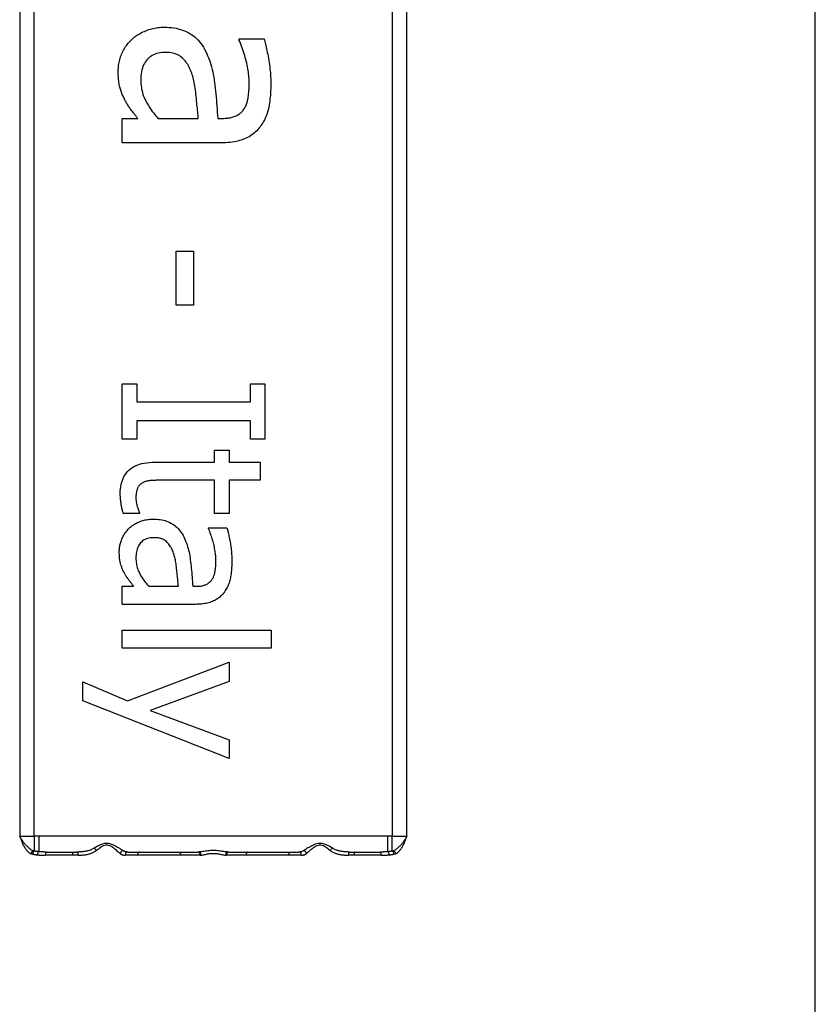
# Model space of a CAD drawing. Extents: x -6935 to -887, y -15799 to -5959.
# Drawn here: x -5376 to -5351, y -12560 to -12529 of the extents above; entities that cross this region are included whole.
import ezdxf

# ---------------------------------------------------------------- set-up
doc = ezdxf.new("R2010")
doc.units = 0
doc.header["$MEASUREMENT"] = 0
doc.layers.get('0').update_dxf_attribs({"linetype": 'CONTINUOUS'})

# ---------------------------------------------------------------- blocks, each defined once
blk = doc.blocks.new('A$C2D5B7380')
for p, q in [((-99038.528, -16326.655), (-99038.528, -15978.655)), ((-99063.638, -16130.155), (-99063.638, -16175.155)), ((-99063.178, -16175.155), (-99063.178, -16130.155)), ((-99051.878, -16130.155), (-99051.878, -16175.155)), ((-99051.417, -16175.155), (-99051.417, -16130.155)), ((-99056.707, -16150.041), (-99056.707, -16149.996)), ((-99056.707, -16149.996), (-99055.921, -16149.996)), ((-99060.4, -16153.274), (-99060.4, -16152.503)), ((-99060.4, -16152.503), (-99059.915, -16152.503)), ((-99059.273, -16152.503), (-99058.002, -16152.503)), ((-99057.389, -16152.503), (-99057.241, -16152.503)), ((-99057.271, -16153.274), (-99060.4, -16153.274)), ((-99058.704, -16158.394), (-99058.704, -16156.691)), ((-99058.704, -16156.691), (-99058.157, -16156.691)), ((-99058.157, -16156.691), (-99058.157, -16158.394)), ((-99058.157, -16158.394), (-99058.704, -16158.394)), ((-99060.4, -16162.621), (-99060.4, -16160.877)), ((-99060.4, -16160.877), (-99059.94, -16160.877)), ((-99059.94, -16160.877), (-99059.94, -16161.45)), ((-99056.359, -16161.45), (-99056.359, -16160.877)), ((-99056.359, -16160.877), (-99055.9, -16160.877)), ((-99055.9, -16160.877), (-99055.9, -16162.621)), ((-99059.94, -16161.45), (-99056.359, -16161.45)), ((-99056.359, -16162.048), (-99059.94, -16162.048)), ((-99059.94, -16162.048), (-99059.94, -16162.621)), ((-99056.359, -16162.621), (-99056.359, -16162.048)), ((-99059.94, -16162.621), (-99060.4, -16162.621)), ((-99055.9, -16162.621), (-99056.359, -16162.621)), ((-99057.493, -16163.354), (-99057.493, -16162.971)), ((-99057.493, -16162.971), (-99057.023, -16162.971)), ((-99057.023, -16162.971), (-99057.023, -16163.354)), ((-99059.364, -16163.354), (-99057.493, -16163.354)), ((-99057.023, -16163.354), (-99056.053, -16163.354)), ((-99056.053, -16163.354), (-99056.053, -16163.922)), ((-99057.493, -16163.922), (-99059.101, -16163.922)), ((-99057.493, -16164.969), (-99057.493, -16163.922)), ((-99056.053, -16163.922), (-99057.023, -16163.922)), ((-99057.023, -16163.922), (-99057.023, -16164.969)), ((-99059.86, -16164.936), (-99059.86, -16164.969)), ((-99059.86, -16164.969), (-99060.37, -16164.969)), ((-99057.023, -16164.969), (-99057.493, -16164.969)), ((-99057.676, -16165.454), (-99057.676, -16165.421)), ((-99057.676, -16165.421), (-99057.096, -16165.421)), ((-99060.4, -16167.839), (-99060.4, -16167.27)), ((-99060.4, -16167.27), (-99060.042, -16167.27)), ((-99059.568, -16167.27), (-99058.631, -16167.27)), ((-99058.179, -16167.27), (-99058.069, -16167.27)), ((-99058.091, -16167.839), (-99060.4, -16167.839)), ((-99060.4, -16169.217), (-99060.4, -16168.649)), ((-99060.4, -16168.649), (-99055.699, -16168.649)), ((-99055.699, -16168.649), (-99055.699, -16169.217)), ((-99055.699, -16169.217), (-99060.4, -16169.217)), ((-99060.236, -16170.884), (-99057.023, -16169.659)), ((-99057.023, -16169.659), (-99057.023, -16170.271)), ((-99061.643, -16170.888), (-99061.643, -16170.279)), ((-99061.643, -16170.279), (-99060.236, -16170.884)), ((-99057.023, -16170.271), (-99059.524, -16171.194)), ((-99057.023, -16172.704), (-99061.643, -16170.888)), ((-99059.524, -16171.194), (-99057.023, -16172.113)), ((-99057.023, -16172.113), (-99057.023, -16172.704)), ((-99063.638, -16175.155), (-99063.178, -16175.155)), ((-99063.036, -16175.155), (-99063.178, -16175.155)), ((-99063.178, -16175.155), (-99063.178, -16175.625)), ((-99052.019, -16175.155), (-99063.036, -16175.155)), ((-99063.036, -16175.155), (-99063.036, -16175.646)), ((-99051.878, -16175.155), (-99052.019, -16175.155)), ((-99052.019, -16175.646), (-99052.019, -16175.155)), ((-99051.878, -16175.624), (-99051.878, -16175.155)), ((-99051.878, -16175.155), (-99051.417, -16175.155)), ((-99063.284, -16175.714), (-99063.283, -16175.706)), ((-99063.283, -16175.706), (-99063.237, -16175.718)), ((-99063.178, -16175.625), (-99063.212, -16175.617)), ((-99061.966, -16175.755), (-99062.83, -16175.755)), ((-99062.795, -16175.655), (-99061.996, -16175.655)), ((-99061.996, -16175.655), (-99061.841, -16175.655)), ((-99061.792, -16175.755), (-99061.966, -16175.755)), ((-99059.921, -16175.755), (-99060.309, -16175.755)), ((-99060.227, -16175.655), (-99059.86, -16175.655)), ((-99058.565, -16175.755), (-99059.921, -16175.755)), ((-99059.86, -16175.655), (-99058.611, -16175.655)), ((-99058.611, -16175.655), (-99058.017, -16175.655)), ((-99057.941, -16175.755), (-99058.565, -16175.755)), ((-99057.99, -16175.655), (-99058.017, -16175.655)), ((-99057.941, -16175.755), (-99057.913, -16175.754)), ((-99057.142, -16175.754), (-99057.114, -16175.755)), ((-99056.491, -16175.755), (-99057.114, -16175.755)), ((-99057.038, -16175.655), (-99057.065, -16175.655)), ((-99057.038, -16175.655), (-99056.444, -16175.655)), ((-99055.134, -16175.755), (-99056.491, -16175.755)), ((-99056.444, -16175.655), (-99055.195, -16175.655)), ((-99055.195, -16175.655), (-99054.828, -16175.655)), ((-99054.746, -16175.755), (-99055.134, -16175.755)), ((-99053.089, -16175.755), (-99053.263, -16175.755)), ((-99053.214, -16175.655), (-99053.059, -16175.655)), ((-99052.226, -16175.755), (-99053.089, -16175.755)), ((-99053.059, -16175.655), (-99052.261, -16175.655)), ((-99051.843, -16175.617), (-99051.878, -16175.624)), ((-99051.819, -16175.718), (-99051.772, -16175.706)), ((-99051.772, -16175.706), (-99051.772, -16175.714))]:
    blk.add_line(p, q)
at = {"flags": 128}
for points in [[(-99060.123, -16150.031), (-99060.091, -16150.001), (-99060.058, -16149.972), (-99060.023, -16149.944), (-99059.988, -16149.917), (-99059.951, -16149.891), (-99059.913, -16149.866), (-99059.873, -16149.842), (-99059.833, -16149.819), (-99059.791, -16149.797), (-99059.748, -16149.776), (-99059.704, -16149.756), (-99059.658, -16149.737), (-99059.612, -16149.719), (-99059.565, -16149.703), (-99059.518, -16149.688), (-99059.47, -16149.675), (-99059.422, -16149.663), (-99059.374, -16149.653), (-99059.325, -16149.645), (-99059.276, -16149.638), (-99059.226, -16149.633), (-99059.176, -16149.629), (-99059.126, -16149.626), (-99059.075, -16149.626)], [(-99059.075, -16149.626), (-99058.997, -16149.627), (-99058.92, -16149.631), (-99058.846, -16149.638), (-99058.774, -16149.648), (-99058.703, -16149.66), (-99058.635, -16149.676), (-99058.568, -16149.694), (-99058.504, -16149.715), (-99058.441, -16149.738), (-99058.38, -16149.765), (-99058.321, -16149.794), (-99058.264, -16149.826), (-99058.209, -16149.861), (-99058.156, -16149.899), (-99058.105, -16149.941), (-99058.056, -16149.985), (-99058.009, -16150.033), (-99057.964, -16150.085), (-99057.921, -16150.139), (-99057.88, -16150.197), (-99057.841, -16150.258), (-99057.803, -16150.322), (-99057.768, -16150.39), (-99057.735, -16150.461)], [(-99060.528, -16151.015), (-99060.527, -16150.968), (-99060.525, -16150.921), (-99060.522, -16150.875), (-99060.516, -16150.83), (-99060.51, -16150.785), (-99060.502, -16150.74), (-99060.492, -16150.695), (-99060.481, -16150.651), (-99060.468, -16150.607), (-99060.454, -16150.564), (-99060.439, -16150.521), (-99060.422, -16150.478), (-99060.404, -16150.436), (-99060.384, -16150.395), (-99060.363, -16150.355), (-99060.341, -16150.315), (-99060.318, -16150.277), (-99060.294, -16150.239), (-99060.268, -16150.202), (-99060.242, -16150.166), (-99060.214, -16150.131), (-99060.185, -16150.097), (-99060.154, -16150.063), (-99060.123, -16150.031)], [(-99055.921, -16149.996), (-99055.911, -16150.033), (-99055.901, -16150.072), (-99055.89, -16150.114), (-99055.88, -16150.159), (-99055.869, -16150.206), (-99055.858, -16150.255), (-99055.847, -16150.307), (-99055.835, -16150.362), (-99055.824, -16150.419), (-99055.812, -16150.479), (-99055.8, -16150.542), (-99055.788, -16150.607), (-99055.776, -16150.673), (-99055.765, -16150.739), (-99055.755, -16150.805), (-99055.746, -16150.871), (-99055.739, -16150.937), (-99055.732, -16151.003), (-99055.726, -16151.069), (-99055.722, -16151.134), (-99055.718, -16151.2), (-99055.715, -16151.265), (-99055.714, -16151.33), (-99055.713, -16151.395)], [(-99056.396, -16151.39), (-99056.396, -16151.345), (-99056.398, -16151.299), (-99056.401, -16151.251), (-99056.404, -16151.202), (-99056.409, -16151.152), (-99056.415, -16151.1), (-99056.422, -16151.047), (-99056.431, -16150.993), (-99056.44, -16150.937), (-99056.45, -16150.88), (-99056.462, -16150.822), (-99056.475, -16150.763), (-99056.488, -16150.702), (-99056.503, -16150.642), (-99056.519, -16150.582), (-99056.536, -16150.522), (-99056.553, -16150.462), (-99056.572, -16150.402), (-99056.592, -16150.342), (-99056.613, -16150.281), (-99056.635, -16150.221), (-99056.658, -16150.161), (-99056.682, -16150.101), (-99056.707, -16150.041)], [(-99059.02, -16150.421), (-99059.085, -16150.423), (-99059.147, -16150.428), (-99059.206, -16150.435), (-99059.262, -16150.446), (-99059.316, -16150.46), (-99059.367, -16150.477), (-99059.415, -16150.497), (-99059.461, -16150.52), (-99059.504, -16150.547), (-99059.544, -16150.576), (-99059.581, -16150.608), (-99059.616, -16150.644), (-99059.648, -16150.682), (-99059.677, -16150.724), (-99059.704, -16150.768), (-99059.727, -16150.815), (-99059.748, -16150.864), (-99059.766, -16150.917), (-99059.782, -16150.972), (-99059.794, -16151.031), (-99059.804, -16151.092), (-99059.811, -16151.155), (-99059.815, -16151.222), (-99059.816, -16151.291)], [(-99058.19, -16151.128), (-99058.206, -16151.078), (-99058.224, -16151.029), (-99058.243, -16150.982), (-99058.264, -16150.936), (-99058.286, -16150.891), (-99058.309, -16150.848), (-99058.334, -16150.807), (-99058.36, -16150.767), (-99058.388, -16150.728), (-99058.417, -16150.691), (-99058.447, -16150.656), (-99058.479, -16150.622), (-99058.513, -16150.59), (-99058.548, -16150.56), (-99058.586, -16150.534), (-99058.626, -16150.51), (-99058.668, -16150.49), (-99058.712, -16150.471), (-99058.758, -16150.456), (-99058.807, -16150.444), (-99058.857, -16150.434), (-99058.909, -16150.427), (-99058.964, -16150.423), (-99059.02, -16150.421)], [(-99057.735, -16150.461), (-99057.706, -16150.526), (-99057.679, -16150.593), (-99057.653, -16150.662), (-99057.629, -16150.733), (-99057.606, -16150.806), (-99057.585, -16150.881), (-99057.565, -16150.958), (-99057.547, -16151.037), (-99057.531, -16151.117), (-99057.516, -16151.2), (-99057.502, -16151.284), (-99057.49, -16151.371), (-99057.48, -16151.458), (-99057.469, -16151.548), (-99057.459, -16151.638), (-99057.45, -16151.729), (-99057.44, -16151.822), (-99057.432, -16151.916), (-99057.424, -16152.01), (-99057.416, -16152.107), (-99057.408, -16152.204), (-99057.402, -16152.302), (-99057.395, -16152.402), (-99057.389, -16152.503)], [(-99060.306, -16151.944), (-99060.323, -16151.91), (-99060.34, -16151.877), (-99060.357, -16151.843), (-99060.372, -16151.81), (-99060.387, -16151.777), (-99060.401, -16151.744), (-99060.415, -16151.712), (-99060.428, -16151.679), (-99060.44, -16151.647), (-99060.451, -16151.615), (-99060.461, -16151.583), (-99060.471, -16151.551), (-99060.48, -16151.518), (-99060.489, -16151.483), (-99060.496, -16151.446), (-99060.503, -16151.407), (-99060.509, -16151.365), (-99060.514, -16151.322), (-99060.518, -16151.276), (-99060.522, -16151.228), (-99060.525, -16151.178), (-99060.527, -16151.126), (-99060.528, -16151.071), (-99060.528, -16151.015)], [(-99058.002, -16152.503), (-99058.006, -16152.455), (-99058.011, -16152.406), (-99058.016, -16152.355), (-99058.021, -16152.302), (-99058.026, -16152.247), (-99058.031, -16152.19), (-99058.037, -16152.132), (-99058.043, -16152.071), (-99058.049, -16152.008), (-99058.055, -16151.943), (-99058.062, -16151.877), (-99058.069, -16151.808), (-99058.076, -16151.739), (-99058.084, -16151.673), (-99058.092, -16151.609), (-99058.101, -16151.547), (-99058.11, -16151.487), (-99058.12, -16151.429), (-99058.13, -16151.374), (-99058.141, -16151.32), (-99058.153, -16151.269), (-99058.165, -16151.22), (-99058.177, -16151.173), (-99058.19, -16151.128)], [(-99059.816, -16151.291), (-99059.815, -16151.351), (-99059.812, -16151.41), (-99059.807, -16151.468), (-99059.799, -16151.525), (-99059.789, -16151.581), (-99059.777, -16151.636), (-99059.763, -16151.691), (-99059.747, -16151.744), (-99059.729, -16151.797), (-99059.708, -16151.848), (-99059.685, -16151.899), (-99059.661, -16151.949), (-99059.634, -16151.998), (-99059.607, -16152.047), (-99059.578, -16152.095), (-99059.548, -16152.142), (-99059.518, -16152.189), (-99059.486, -16152.236), (-99059.453, -16152.281), (-99059.419, -16152.327), (-99059.384, -16152.372), (-99059.348, -16152.416), (-99059.311, -16152.459), (-99059.273, -16152.503)], [(-99056.549, -16152.191), (-99056.534, -16152.166), (-99056.519, -16152.14), (-99056.506, -16152.113), (-99056.493, -16152.085), (-99056.482, -16152.056), (-99056.471, -16152.027), (-99056.461, -16151.996), (-99056.452, -16151.965), (-99056.444, -16151.933), (-99056.437, -16151.899), (-99056.431, -16151.865), (-99056.425, -16151.83), (-99056.421, -16151.795), (-99056.416, -16151.759), (-99056.412, -16151.723), (-99056.409, -16151.687), (-99056.406, -16151.651), (-99056.403, -16151.614), (-99056.401, -16151.577), (-99056.399, -16151.54), (-99056.397, -16151.503), (-99056.396, -16151.466), (-99056.396, -16151.428), (-99056.396, -16151.39)], [(-99055.713, -16151.395), (-99055.714, -16151.473), (-99055.715, -16151.549), (-99055.718, -16151.623), (-99055.722, -16151.695), (-99055.726, -16151.765), (-99055.732, -16151.832), (-99055.739, -16151.898), (-99055.746, -16151.961), (-99055.755, -16152.022), (-99055.765, -16152.081), (-99055.776, -16152.139), (-99055.788, -16152.194), (-99055.801, -16152.247), (-99055.816, -16152.3), (-99055.832, -16152.351), (-99055.85, -16152.402), (-99055.87, -16152.452), (-99055.891, -16152.501), (-99055.914, -16152.549), (-99055.939, -16152.596), (-99055.965, -16152.642), (-99055.994, -16152.687), (-99056.023, -16152.731), (-99056.054, -16152.774)], [(-99059.915, -16152.503), (-99059.927, -16152.486), (-99059.94, -16152.469), (-99059.953, -16152.452), (-99059.967, -16152.433), (-99059.982, -16152.413), (-99059.998, -16152.393), (-99060.014, -16152.371), (-99060.032, -16152.349), (-99060.05, -16152.326), (-99060.068, -16152.301), (-99060.088, -16152.276), (-99060.108, -16152.25), (-99060.128, -16152.224), (-99060.148, -16152.198), (-99060.167, -16152.172), (-99060.185, -16152.146), (-99060.202, -16152.12), (-99060.219, -16152.095), (-99060.235, -16152.069), (-99060.251, -16152.044), (-99060.266, -16152.019), (-99060.28, -16151.994), (-99060.293, -16151.969), (-99060.306, -16151.944)], [(-99057.241, -16152.503), (-99057.197, -16152.502), (-99057.155, -16152.5), (-99057.114, -16152.497), (-99057.074, -16152.493), (-99057.036, -16152.488), (-99056.999, -16152.482), (-99056.964, -16152.475), (-99056.93, -16152.466), (-99056.897, -16152.457), (-99056.866, -16152.446), (-99056.837, -16152.434), (-99056.808, -16152.421), (-99056.781, -16152.407), (-99056.755, -16152.392), (-99056.73, -16152.376), (-99056.706, -16152.359), (-99056.683, -16152.341), (-99056.661, -16152.323), (-99056.64, -16152.303), (-99056.619, -16152.283), (-99056.6, -16152.261), (-99056.582, -16152.239), (-99056.565, -16152.215), (-99056.549, -16152.191)], [(-99056.054, -16152.774), (-99056.087, -16152.816), (-99056.12, -16152.855), (-99056.155, -16152.892), (-99056.192, -16152.928), (-99056.23, -16152.962), (-99056.27, -16152.994), (-99056.311, -16153.025), (-99056.354, -16153.053), (-99056.399, -16153.08), (-99056.445, -16153.105), (-99056.492, -16153.129), (-99056.541, -16153.15), (-99056.592, -16153.17), (-99056.645, -16153.188), (-99056.699, -16153.204), (-99056.755, -16153.219), (-99056.813, -16153.232), (-99056.873, -16153.243), (-99056.935, -16153.252), (-99056.998, -16153.26), (-99057.064, -16153.266), (-99057.131, -16153.27), (-99057.2, -16153.273), (-99057.271, -16153.274)], [(-99060.465, -16164.338), (-99060.463, -16164.262), (-99060.458, -16164.189), (-99060.449, -16164.119), (-99060.436, -16164.052), (-99060.419, -16163.987), (-99060.399, -16163.926), (-99060.375, -16163.867), (-99060.348, -16163.811), (-99060.317, -16163.757), (-99060.282, -16163.707), (-99060.243, -16163.659), (-99060.201, -16163.614), (-99060.155, -16163.573), (-99060.104, -16163.535), (-99060.049, -16163.5), (-99059.99, -16163.469), (-99059.927, -16163.442), (-99059.859, -16163.419), (-99059.788, -16163.399), (-99059.711, -16163.383), (-99059.631, -16163.37), (-99059.546, -16163.361), (-99059.457, -16163.355), (-99059.364, -16163.354)], [(-99059.758, -16164.003), (-99059.775, -16164.012), (-99059.792, -16164.021), (-99059.807, -16164.032), (-99059.822, -16164.044), (-99059.837, -16164.056), (-99059.85, -16164.07), (-99059.863, -16164.084), (-99059.875, -16164.099), (-99059.887, -16164.115), (-99059.897, -16164.132), (-99059.907, -16164.15), (-99059.916, -16164.169), (-99059.925, -16164.188), (-99059.933, -16164.209), (-99059.94, -16164.231), (-99059.946, -16164.254), (-99059.951, -16164.279), (-99059.956, -16164.304), (-99059.96, -16164.331), (-99059.963, -16164.358), (-99059.966, -16164.387), (-99059.968, -16164.417), (-99059.969, -16164.448), (-99059.969, -16164.48)], [(-99059.101, -16163.922), (-99059.143, -16163.923), (-99059.183, -16163.923), (-99059.222, -16163.923), (-99059.259, -16163.923), (-99059.294, -16163.924), (-99059.328, -16163.925), (-99059.36, -16163.926), (-99059.391, -16163.927), (-99059.42, -16163.928), (-99059.447, -16163.929), (-99059.473, -16163.93), (-99059.497, -16163.932), (-99059.52, -16163.933), (-99059.543, -16163.936), (-99059.566, -16163.939), (-99059.588, -16163.944), (-99059.611, -16163.948), (-99059.632, -16163.954), (-99059.654, -16163.96), (-99059.675, -16163.967), (-99059.696, -16163.975), (-99059.717, -16163.984), (-99059.738, -16163.993), (-99059.758, -16164.003)], [(-99060.37, -16164.969), (-99060.378, -16164.942), (-99060.385, -16164.915), (-99060.391, -16164.889), (-99060.398, -16164.862), (-99060.404, -16164.835), (-99060.41, -16164.808), (-99060.415, -16164.781), (-99060.421, -16164.754), (-99060.426, -16164.726), (-99060.431, -16164.699), (-99060.435, -16164.672), (-99060.44, -16164.645), (-99060.444, -16164.617), (-99060.448, -16164.59), (-99060.451, -16164.564), (-99060.454, -16164.538), (-99060.457, -16164.512), (-99060.459, -16164.486), (-99060.461, -16164.461), (-99060.462, -16164.435), (-99060.464, -16164.411), (-99060.465, -16164.386), (-99060.465, -16164.362), (-99060.465, -16164.338)], [(-99059.969, -16164.48), (-99059.969, -16164.503), (-99059.968, -16164.526), (-99059.967, -16164.549), (-99059.965, -16164.572), (-99059.962, -16164.594), (-99059.959, -16164.617), (-99059.955, -16164.639), (-99059.951, -16164.661), (-99059.946, -16164.683), (-99059.94, -16164.705), (-99059.934, -16164.727), (-99059.927, -16164.748), (-99059.92, -16164.77), (-99059.914, -16164.79), (-99059.907, -16164.809), (-99059.901, -16164.827), (-99059.895, -16164.844), (-99059.89, -16164.86), (-99059.884, -16164.875), (-99059.879, -16164.889), (-99059.874, -16164.903), (-99059.869, -16164.915), (-99059.864, -16164.926), (-99059.86, -16164.936)], [(-99060.195, -16165.447), (-99060.172, -16165.425), (-99060.147, -16165.403), (-99060.122, -16165.383), (-99060.096, -16165.363), (-99060.069, -16165.344), (-99060.04, -16165.325), (-99060.011, -16165.307), (-99059.981, -16165.29), (-99059.951, -16165.274), (-99059.919, -16165.259), (-99059.886, -16165.244), (-99059.853, -16165.23), (-99059.818, -16165.217), (-99059.784, -16165.205), (-99059.749, -16165.194), (-99059.714, -16165.184), (-99059.679, -16165.176), (-99059.643, -16165.168), (-99059.607, -16165.162), (-99059.571, -16165.157), (-99059.534, -16165.153), (-99059.497, -16165.15), (-99059.46, -16165.148), (-99059.422, -16165.148)], [(-99059.422, -16165.148), (-99059.365, -16165.149), (-99059.308, -16165.152), (-99059.254, -16165.157), (-99059.2, -16165.164), (-99059.148, -16165.173), (-99059.098, -16165.185), (-99059.049, -16165.198), (-99059.001, -16165.213), (-99058.955, -16165.231), (-99058.91, -16165.25), (-99058.866, -16165.272), (-99058.824, -16165.295), (-99058.784, -16165.321), (-99058.745, -16165.349), (-99058.707, -16165.38), (-99058.671, -16165.413), (-99058.636, -16165.449), (-99058.603, -16165.486), (-99058.571, -16165.527), (-99058.541, -16165.569), (-99058.512, -16165.614), (-99058.484, -16165.662), (-99058.459, -16165.712), (-99058.434, -16165.764)], [(-99060.494, -16166.172), (-99060.494, -16166.138), (-99060.492, -16166.104), (-99060.49, -16166.07), (-99060.486, -16166.036), (-99060.481, -16166.003), (-99060.475, -16165.97), (-99060.468, -16165.937), (-99060.46, -16165.904), (-99060.45, -16165.872), (-99060.44, -16165.84), (-99060.429, -16165.808), (-99060.416, -16165.777), (-99060.403, -16165.746), (-99060.388, -16165.715), (-99060.373, -16165.686), (-99060.357, -16165.657), (-99060.34, -16165.628), (-99060.322, -16165.6), (-99060.303, -16165.573), (-99060.283, -16165.547), (-99060.263, -16165.521), (-99060.241, -16165.495), (-99060.219, -16165.471), (-99060.195, -16165.447)], [(-99057.446, -16166.45), (-99057.446, -16166.416), (-99057.447, -16166.382), (-99057.449, -16166.347), (-99057.452, -16166.311), (-99057.456, -16166.273), (-99057.46, -16166.235), (-99057.466, -16166.196), (-99057.472, -16166.156), (-99057.479, -16166.115), (-99057.486, -16166.073), (-99057.495, -16166.03), (-99057.504, -16165.986), (-99057.514, -16165.942), (-99057.525, -16165.898), (-99057.537, -16165.853), (-99057.549, -16165.809), (-99057.562, -16165.765), (-99057.576, -16165.72), (-99057.591, -16165.676), (-99057.606, -16165.632), (-99057.622, -16165.587), (-99057.639, -16165.543), (-99057.657, -16165.498), (-99057.676, -16165.454)], [(-99057.096, -16165.421), (-99057.088, -16165.448), (-99057.081, -16165.477), (-99057.073, -16165.508), (-99057.065, -16165.541), (-99057.057, -16165.576), (-99057.049, -16165.612), (-99057.041, -16165.651), (-99057.033, -16165.691), (-99057.024, -16165.733), (-99057.015, -16165.778), (-99057.006, -16165.824), (-99056.997, -16165.872), (-99056.989, -16165.921), (-99056.981, -16165.969), (-99056.973, -16166.018), (-99056.967, -16166.067), (-99056.961, -16166.115), (-99056.956, -16166.164), (-99056.952, -16166.212), (-99056.949, -16166.261), (-99056.946, -16166.309), (-99056.944, -16166.357), (-99056.943, -16166.405), (-99056.943, -16166.453)], [(-99059.382, -16165.735), (-99059.43, -16165.736), (-99059.475, -16165.739), (-99059.519, -16165.745), (-99059.561, -16165.753), (-99059.6, -16165.763), (-99059.638, -16165.776), (-99059.674, -16165.791), (-99059.707, -16165.808), (-99059.739, -16165.827), (-99059.768, -16165.849), (-99059.796, -16165.873), (-99059.822, -16165.899), (-99059.845, -16165.927), (-99059.867, -16165.958), (-99059.886, -16165.99), (-99059.904, -16166.025), (-99059.919, -16166.062), (-99059.932, -16166.1), (-99059.944, -16166.141), (-99059.953, -16166.184), (-99059.96, -16166.229), (-99059.965, -16166.276), (-99059.968, -16166.325), (-99059.969, -16166.377)], [(-99058.77, -16166.256), (-99058.782, -16166.219), (-99058.795, -16166.183), (-99058.809, -16166.148), (-99058.824, -16166.114), (-99058.84, -16166.082), (-99058.858, -16166.05), (-99058.876, -16166.019), (-99058.895, -16165.99), (-99058.916, -16165.961), (-99058.937, -16165.934), (-99058.959, -16165.908), (-99058.983, -16165.883), (-99059.008, -16165.859), (-99059.034, -16165.837), (-99059.062, -16165.818), (-99059.091, -16165.801), (-99059.122, -16165.785), (-99059.155, -16165.772), (-99059.189, -16165.761), (-99059.224, -16165.751), (-99059.262, -16165.744), (-99059.3, -16165.739), (-99059.34, -16165.736), (-99059.382, -16165.735)], [(-99058.434, -16165.764), (-99058.413, -16165.812), (-99058.393, -16165.862), (-99058.374, -16165.913), (-99058.356, -16165.965), (-99058.339, -16166.019), (-99058.323, -16166.074), (-99058.309, -16166.131), (-99058.295, -16166.189), (-99058.283, -16166.248), (-99058.272, -16166.309), (-99058.262, -16166.371), (-99058.254, -16166.435), (-99058.246, -16166.5), (-99058.238, -16166.566), (-99058.23, -16166.632), (-99058.223, -16166.7), (-99058.217, -16166.768), (-99058.21, -16166.837), (-99058.204, -16166.907), (-99058.198, -16166.978), (-99058.193, -16167.05), (-99058.188, -16167.122), (-99058.183, -16167.196), (-99058.179, -16167.27)], [(-99060.33, -16166.858), (-99060.343, -16166.833), (-99060.356, -16166.808), (-99060.368, -16166.784), (-99060.38, -16166.759), (-99060.391, -16166.735), (-99060.401, -16166.711), (-99060.411, -16166.687), (-99060.42, -16166.663), (-99060.429, -16166.639), (-99060.437, -16166.615), (-99060.445, -16166.592), (-99060.452, -16166.568), (-99060.459, -16166.544), (-99060.465, -16166.518), (-99060.471, -16166.491), (-99060.476, -16166.462), (-99060.48, -16166.431), (-99060.484, -16166.399), (-99060.487, -16166.365), (-99060.49, -16166.33), (-99060.492, -16166.293), (-99060.493, -16166.254), (-99060.494, -16166.214), (-99060.494, -16166.172)], [(-99059.969, -16166.377), (-99059.969, -16166.421), (-99059.966, -16166.464), (-99059.962, -16166.507), (-99059.957, -16166.549), (-99059.949, -16166.59), (-99059.941, -16166.631), (-99059.93, -16166.671), (-99059.918, -16166.711), (-99059.905, -16166.749), (-99059.89, -16166.787), (-99059.873, -16166.825), (-99059.854, -16166.862), (-99059.835, -16166.898), (-99059.815, -16166.934), (-99059.793, -16166.969), (-99059.772, -16167.004), (-99059.749, -16167.039), (-99059.725, -16167.073), (-99059.701, -16167.107), (-99059.676, -16167.14), (-99059.65, -16167.173), (-99059.624, -16167.206), (-99059.596, -16167.238), (-99059.568, -16167.27)], [(-99058.631, -16167.27), (-99058.634, -16167.235), (-99058.637, -16167.199), (-99058.641, -16167.162), (-99058.645, -16167.122), (-99058.648, -16167.082), (-99058.652, -16167.04), (-99058.657, -16166.997), (-99058.661, -16166.952), (-99058.666, -16166.905), (-99058.67, -16166.858), (-99058.675, -16166.808), (-99058.68, -16166.758), (-99058.686, -16166.707), (-99058.691, -16166.658), (-99058.697, -16166.611), (-99058.704, -16166.565), (-99058.711, -16166.521), (-99058.718, -16166.478), (-99058.726, -16166.437), (-99058.734, -16166.398), (-99058.742, -16166.36), (-99058.751, -16166.324), (-99058.76, -16166.289), (-99058.77, -16166.256)], [(-99057.559, -16167.04), (-99057.548, -16167.022), (-99057.537, -16167.003), (-99057.527, -16166.983), (-99057.518, -16166.962), (-99057.509, -16166.941), (-99057.501, -16166.919), (-99057.494, -16166.897), (-99057.488, -16166.873), (-99057.482, -16166.85), (-99057.476, -16166.825), (-99057.472, -16166.8), (-99057.468, -16166.774), (-99057.464, -16166.748), (-99057.461, -16166.722), (-99057.458, -16166.695), (-99057.456, -16166.668), (-99057.453, -16166.642), (-99057.451, -16166.615), (-99057.45, -16166.588), (-99057.448, -16166.56), (-99057.447, -16166.533), (-99057.446, -16166.505), (-99057.446, -16166.478), (-99057.446, -16166.45)], [(-99056.943, -16166.453), (-99056.943, -16166.511), (-99056.944, -16166.567), (-99056.946, -16166.621), (-99056.949, -16166.674), (-99056.952, -16166.726), (-99056.956, -16166.776), (-99056.961, -16166.824), (-99056.967, -16166.871), (-99056.973, -16166.916), (-99056.981, -16166.96), (-99056.989, -16167.002), (-99056.997, -16167.042), (-99057.007, -16167.082), (-99057.018, -16167.12), (-99057.03, -16167.159), (-99057.043, -16167.196), (-99057.058, -16167.233), (-99057.074, -16167.269), (-99057.091, -16167.304), (-99057.109, -16167.339), (-99057.129, -16167.373), (-99057.149, -16167.406), (-99057.171, -16167.439), (-99057.194, -16167.471)], [(-99060.042, -16167.27), (-99060.051, -16167.258), (-99060.06, -16167.246), (-99060.07, -16167.233), (-99060.081, -16167.219), (-99060.092, -16167.204), (-99060.103, -16167.189), (-99060.115, -16167.173), (-99060.128, -16167.157), (-99060.141, -16167.14), (-99060.155, -16167.122), (-99060.17, -16167.103), (-99060.184, -16167.084), (-99060.199, -16167.065), (-99060.214, -16167.045), (-99060.228, -16167.026), (-99060.241, -16167.007), (-99060.254, -16166.988), (-99060.267, -16166.969), (-99060.278, -16166.95), (-99060.29, -16166.932), (-99060.301, -16166.913), (-99060.311, -16166.895), (-99060.321, -16166.876), (-99060.33, -16166.858)], [(-99058.069, -16167.27), (-99058.037, -16167.27), (-99058.006, -16167.268), (-99057.976, -16167.266), (-99057.946, -16167.263), (-99057.918, -16167.26), (-99057.891, -16167.255), (-99057.865, -16167.25), (-99057.84, -16167.243), (-99057.816, -16167.236), (-99057.793, -16167.228), (-99057.771, -16167.22), (-99057.75, -16167.21), (-99057.73, -16167.2), (-99057.711, -16167.189), (-99057.693, -16167.177), (-99057.675, -16167.164), (-99057.658, -16167.151), (-99057.641, -16167.137), (-99057.626, -16167.123), (-99057.611, -16167.108), (-99057.597, -16167.092), (-99057.583, -16167.075), (-99057.571, -16167.058), (-99057.559, -16167.04)], [(-99057.194, -16167.471), (-99057.218, -16167.501), (-99057.243, -16167.53), (-99057.269, -16167.558), (-99057.296, -16167.584), (-99057.324, -16167.609), (-99057.353, -16167.633), (-99057.384, -16167.655), (-99057.415, -16167.677), (-99057.448, -16167.696), (-99057.482, -16167.715), (-99057.517, -16167.732), (-99057.553, -16167.748), (-99057.591, -16167.762), (-99057.63, -16167.776), (-99057.67, -16167.788), (-99057.711, -16167.798), (-99057.754, -16167.808), (-99057.798, -16167.816), (-99057.844, -16167.823), (-99057.891, -16167.829), (-99057.939, -16167.833), (-99057.988, -16167.836), (-99058.039, -16167.838), (-99058.091, -16167.839)], [(-99063.212, -16175.617), (-99063.233, -16175.606), (-99063.255, -16175.594), (-99063.276, -16175.582), (-99063.297, -16175.568), (-99063.317, -16175.553), (-99063.337, -16175.537), (-99063.357, -16175.521), (-99063.376, -16175.503), (-99063.396, -16175.485), (-99063.415, -16175.466), (-99063.433, -16175.447), (-99063.452, -16175.426), (-99063.47, -16175.406), (-99063.488, -16175.385), (-99063.505, -16175.363), (-99063.522, -16175.341), (-99063.539, -16175.318), (-99063.555, -16175.296), (-99063.57, -16175.273), (-99063.585, -16175.249), (-99063.599, -16175.226), (-99063.613, -16175.203), (-99063.626, -16175.179), (-99063.638, -16175.155)], [(-99063.638, -16175.155), (-99063.628, -16175.184), (-99063.618, -16175.213), (-99063.607, -16175.242), (-99063.597, -16175.27), (-99063.586, -16175.299), (-99063.574, -16175.327), (-99063.562, -16175.354), (-99063.55, -16175.382), (-99063.538, -16175.408), (-99063.525, -16175.435), (-99063.511, -16175.461), (-99063.497, -16175.486), (-99063.483, -16175.51), (-99063.468, -16175.534), (-99063.452, -16175.557), (-99063.436, -16175.579), (-99063.419, -16175.6), (-99063.402, -16175.62), (-99063.384, -16175.638), (-99063.365, -16175.656), (-99063.346, -16175.673), (-99063.326, -16175.688), (-99063.305, -16175.701), (-99063.284, -16175.714)], [(-99051.417, -16175.155), (-99051.429, -16175.179), (-99051.442, -16175.203), (-99051.456, -16175.226), (-99051.47, -16175.249), (-99051.485, -16175.273), (-99051.501, -16175.296), (-99051.517, -16175.318), (-99051.533, -16175.341), (-99051.55, -16175.363), (-99051.568, -16175.384), (-99051.585, -16175.406), (-99051.604, -16175.426), (-99051.622, -16175.447), (-99051.641, -16175.466), (-99051.66, -16175.485), (-99051.679, -16175.503), (-99051.699, -16175.521), (-99051.718, -16175.537), (-99051.738, -16175.553), (-99051.759, -16175.568), (-99051.779, -16175.581), (-99051.8, -16175.594), (-99051.822, -16175.606), (-99051.843, -16175.617)], [(-99051.772, -16175.714), (-99051.75, -16175.701), (-99051.729, -16175.688), (-99051.709, -16175.672), (-99051.69, -16175.656), (-99051.671, -16175.638), (-99051.653, -16175.619), (-99051.636, -16175.6), (-99051.619, -16175.579), (-99051.603, -16175.557), (-99051.587, -16175.534), (-99051.572, -16175.51), (-99051.558, -16175.486), (-99051.544, -16175.46), (-99051.531, -16175.435), (-99051.518, -16175.408), (-99051.505, -16175.381), (-99051.493, -16175.354), (-99051.481, -16175.327), (-99051.47, -16175.298), (-99051.459, -16175.27), (-99051.448, -16175.242), (-99051.437, -16175.213), (-99051.427, -16175.184), (-99051.417, -16175.155)], [(-99060.374, -16175.616), (-99060.398, -16175.601), (-99060.425, -16175.585), (-99060.453, -16175.567), (-99060.483, -16175.548), (-99060.515, -16175.528), (-99060.548, -16175.508), (-99060.584, -16175.488), (-99060.62, -16175.468), (-99060.659, -16175.448), (-99060.699, -16175.429), (-99060.742, -16175.413), (-99060.787, -16175.4), (-99060.834, -16175.39), (-99060.881, -16175.385), (-99060.928, -16175.385), (-99060.975, -16175.391), (-99061.021, -16175.403), (-99061.064, -16175.418), (-99061.105, -16175.436), (-99061.145, -16175.455), (-99061.183, -16175.475), (-99061.219, -16175.496), (-99061.253, -16175.516), (-99061.286, -16175.536)], [(-99061.221, -16175.612), (-99061.194, -16175.588), (-99061.165, -16175.564), (-99061.135, -16175.539), (-99061.103, -16175.515), (-99061.07, -16175.492), (-99061.036, -16175.471), (-99061, -16175.452), (-99060.962, -16175.438), (-99060.923, -16175.431), (-99060.883, -16175.431), (-99060.844, -16175.437), (-99060.805, -16175.448), (-99060.768, -16175.465), (-99060.732, -16175.484), (-99060.698, -16175.507), (-99060.666, -16175.53), (-99060.635, -16175.554), (-99060.606, -16175.579), (-99060.578, -16175.603), (-99060.552, -16175.626), (-99060.527, -16175.649), (-99060.503, -16175.67), (-99060.481, -16175.69), (-99060.461, -16175.708)], [(-99053.769, -16175.536), (-99053.802, -16175.516), (-99053.836, -16175.495), (-99053.872, -16175.474), (-99053.91, -16175.453), (-99053.949, -16175.434), (-99053.991, -16175.417), (-99054.034, -16175.402), (-99054.079, -16175.391), (-99054.127, -16175.384), (-99054.174, -16175.383), (-99054.221, -16175.388), (-99054.267, -16175.398), (-99054.311, -16175.412), (-99054.354, -16175.429), (-99054.396, -16175.448), (-99054.435, -16175.468), (-99054.471, -16175.488), (-99054.507, -16175.508), (-99054.54, -16175.528), (-99054.572, -16175.548), (-99054.602, -16175.567), (-99054.631, -16175.584), (-99054.657, -16175.601), (-99054.681, -16175.616)], [(-99054.594, -16175.708), (-99054.574, -16175.69), (-99054.552, -16175.67), (-99054.529, -16175.649), (-99054.504, -16175.626), (-99054.477, -16175.603), (-99054.449, -16175.579), (-99054.42, -16175.554), (-99054.389, -16175.53), (-99054.356, -16175.506), (-99054.322, -16175.483), (-99054.286, -16175.463), (-99054.249, -16175.447), (-99054.211, -16175.435), (-99054.172, -16175.429), (-99054.132, -16175.429), (-99054.093, -16175.438), (-99054.055, -16175.451), (-99054.019, -16175.469), (-99053.985, -16175.49), (-99053.952, -16175.513), (-99053.92, -16175.537), (-99053.89, -16175.562), (-99053.862, -16175.588), (-99053.834, -16175.612)], [(-99063.212, -16175.617), (-99063.216, -16175.618), (-99063.22, -16175.62), (-99063.224, -16175.622), (-99063.228, -16175.624), (-99063.231, -16175.627), (-99063.235, -16175.629), (-99063.239, -16175.632), (-99063.242, -16175.635), (-99063.246, -16175.639), (-99063.249, -16175.642), (-99063.253, -16175.646), (-99063.256, -16175.65), (-99063.259, -16175.654), (-99063.262, -16175.658), (-99063.265, -16175.662), (-99063.268, -16175.667), (-99063.27, -16175.671), (-99063.273, -16175.676), (-99063.275, -16175.681), (-99063.277, -16175.686), (-99063.279, -16175.691), (-99063.28, -16175.696), (-99063.282, -16175.701), (-99063.283, -16175.706)], [(-99063.237, -16175.718), (-99063.231, -16175.72), (-99063.225, -16175.721), (-99063.219, -16175.723), (-99063.213, -16175.724), (-99063.207, -16175.725), (-99063.201, -16175.727), (-99063.195, -16175.728), (-99063.188, -16175.729), (-99063.182, -16175.73), (-99063.176, -16175.732), (-99063.17, -16175.733), (-99063.164, -16175.734), (-99063.157, -16175.735), (-99063.151, -16175.736), (-99063.145, -16175.737), (-99063.138, -16175.738), (-99063.132, -16175.739), (-99063.126, -16175.74), (-99063.119, -16175.74), (-99063.113, -16175.741), (-99063.106, -16175.742), (-99063.1, -16175.743), (-99063.093, -16175.744), (-99063.087, -16175.744)], [(-99063.036, -16175.646), (-99063.043, -16175.645), (-99063.049, -16175.645), (-99063.055, -16175.644), (-99063.061, -16175.644), (-99063.067, -16175.643), (-99063.073, -16175.642), (-99063.079, -16175.641), (-99063.085, -16175.641), (-99063.091, -16175.64), (-99063.097, -16175.639), (-99063.103, -16175.638), (-99063.109, -16175.637), (-99063.115, -16175.636), (-99063.12, -16175.636), (-99063.126, -16175.635), (-99063.132, -16175.634), (-99063.138, -16175.633), (-99063.144, -16175.631), (-99063.149, -16175.63), (-99063.155, -16175.629), (-99063.161, -16175.628), (-99063.166, -16175.627), (-99063.172, -16175.626), (-99063.178, -16175.625)], [(-99063.087, -16175.744), (-99063.077, -16175.745), (-99063.066, -16175.746), (-99063.056, -16175.747), (-99063.046, -16175.748), (-99063.035, -16175.749), (-99063.025, -16175.75), (-99063.014, -16175.75), (-99063.004, -16175.751), (-99062.993, -16175.752), (-99062.983, -16175.752), (-99062.972, -16175.753), (-99062.961, -16175.753), (-99062.95, -16175.753), (-99062.94, -16175.754), (-99062.929, -16175.754), (-99062.918, -16175.754), (-99062.907, -16175.755), (-99062.896, -16175.755), (-99062.885, -16175.755), (-99062.874, -16175.755), (-99062.863, -16175.755), (-99062.852, -16175.755), (-99062.841, -16175.755), (-99062.83, -16175.755)], [(-99062.795, -16175.655), (-99062.805, -16175.655), (-99062.816, -16175.655), (-99062.826, -16175.655), (-99062.837, -16175.655), (-99062.847, -16175.655), (-99062.857, -16175.655), (-99062.867, -16175.655), (-99062.878, -16175.655), (-99062.888, -16175.654), (-99062.898, -16175.654), (-99062.908, -16175.654), (-99062.918, -16175.653), (-99062.928, -16175.653), (-99062.938, -16175.653), (-99062.948, -16175.652), (-99062.958, -16175.652), (-99062.968, -16175.651), (-99062.978, -16175.651), (-99062.988, -16175.65), (-99062.998, -16175.649), (-99063.008, -16175.649), (-99063.017, -16175.648), (-99063.027, -16175.647), (-99063.036, -16175.646)], [(-99061.996, -16175.655), (-99061.994, -16175.656), (-99061.992, -16175.656), (-99061.991, -16175.657), (-99061.989, -16175.659), (-99061.987, -16175.661), (-99061.985, -16175.663), (-99061.983, -16175.666), (-99061.981, -16175.669), (-99061.98, -16175.672), (-99061.978, -16175.676), (-99061.976, -16175.68), (-99061.975, -16175.684), (-99061.973, -16175.689), (-99061.972, -16175.694), (-99061.971, -16175.7), (-99061.97, -16175.705), (-99061.969, -16175.711), (-99061.968, -16175.717), (-99061.967, -16175.723), (-99061.967, -16175.729), (-99061.966, -16175.736), (-99061.966, -16175.742), (-99061.966, -16175.749), (-99061.966, -16175.755)], [(-99061.286, -16175.536), (-99061.306, -16175.547), (-99061.326, -16175.558), (-99061.346, -16175.568), (-99061.367, -16175.577), (-99061.388, -16175.586), (-99061.41, -16175.594), (-99061.432, -16175.602), (-99061.454, -16175.609), (-99061.477, -16175.615), (-99061.5, -16175.621), (-99061.523, -16175.626), (-99061.546, -16175.631), (-99061.57, -16175.635), (-99061.593, -16175.639), (-99061.617, -16175.642), (-99061.642, -16175.645), (-99061.666, -16175.648), (-99061.691, -16175.65), (-99061.715, -16175.651), (-99061.74, -16175.653), (-99061.765, -16175.654), (-99061.79, -16175.655), (-99061.816, -16175.655), (-99061.841, -16175.655)], [(-99061.792, -16175.755), (-99061.766, -16175.755), (-99061.74, -16175.755), (-99061.714, -16175.754), (-99061.688, -16175.752), (-99061.663, -16175.751), (-99061.637, -16175.749), (-99061.612, -16175.746), (-99061.587, -16175.743), (-99061.562, -16175.739), (-99061.537, -16175.735), (-99061.513, -16175.731), (-99061.488, -16175.726), (-99061.464, -16175.72), (-99061.441, -16175.714), (-99061.417, -16175.707), (-99061.394, -16175.699), (-99061.371, -16175.691), (-99061.348, -16175.682), (-99061.326, -16175.672), (-99061.304, -16175.662), (-99061.283, -16175.651), (-99061.262, -16175.639), (-99061.241, -16175.626), (-99061.221, -16175.612)], [(-99060.461, -16175.708), (-99060.455, -16175.712), (-99060.45, -16175.716), (-99060.444, -16175.719), (-99060.438, -16175.723), (-99060.432, -16175.726), (-99060.426, -16175.729), (-99060.42, -16175.732), (-99060.414, -16175.735), (-99060.408, -16175.737), (-99060.401, -16175.74), (-99060.395, -16175.742), (-99060.389, -16175.744), (-99060.382, -16175.746), (-99060.376, -16175.747), (-99060.37, -16175.749), (-99060.363, -16175.75), (-99060.356, -16175.751), (-99060.35, -16175.752), (-99060.343, -16175.753), (-99060.337, -16175.754), (-99060.33, -16175.755), (-99060.323, -16175.755), (-99060.316, -16175.755), (-99060.309, -16175.755)], [(-99060.227, -16175.655), (-99060.234, -16175.655), (-99060.24, -16175.655), (-99060.247, -16175.655), (-99060.253, -16175.654), (-99060.26, -16175.654), (-99060.266, -16175.653), (-99060.273, -16175.652), (-99060.279, -16175.651), (-99060.286, -16175.65), (-99060.292, -16175.649), (-99060.298, -16175.647), (-99060.304, -16175.646), (-99060.31, -16175.644), (-99060.316, -16175.642), (-99060.323, -16175.64), (-99060.329, -16175.638), (-99060.334, -16175.636), (-99060.34, -16175.633), (-99060.346, -16175.631), (-99060.352, -16175.628), (-99060.358, -16175.625), (-99060.363, -16175.622), (-99060.369, -16175.619), (-99060.374, -16175.616)], [(-99059.86, -16175.655), (-99059.864, -16175.656), (-99059.868, -16175.656), (-99059.872, -16175.657), (-99059.876, -16175.659), (-99059.88, -16175.661), (-99059.883, -16175.663), (-99059.887, -16175.666), (-99059.891, -16175.669), (-99059.894, -16175.672), (-99059.897, -16175.676), (-99059.9, -16175.68), (-99059.903, -16175.684), (-99059.906, -16175.689), (-99059.908, -16175.694), (-99059.911, -16175.7), (-99059.913, -16175.705), (-99059.915, -16175.711), (-99059.916, -16175.717), (-99059.918, -16175.723), (-99059.919, -16175.729), (-99059.92, -16175.736), (-99059.921, -16175.742), (-99059.921, -16175.749), (-99059.921, -16175.755)], [(-99058.611, -16175.655), (-99058.608, -16175.656), (-99058.605, -16175.656), (-99058.602, -16175.657), (-99058.599, -16175.659), (-99058.596, -16175.661), (-99058.593, -16175.663), (-99058.591, -16175.666), (-99058.588, -16175.669), (-99058.585, -16175.672), (-99058.583, -16175.676), (-99058.581, -16175.68), (-99058.578, -16175.684), (-99058.576, -16175.689), (-99058.574, -16175.694), (-99058.573, -16175.7), (-99058.571, -16175.705), (-99058.569, -16175.711), (-99058.568, -16175.717), (-99058.567, -16175.723), (-99058.566, -16175.729), (-99058.566, -16175.736), (-99058.565, -16175.742), (-99058.565, -16175.749), (-99058.565, -16175.755)], [(-99057.065, -16175.655), (-99057.094, -16175.652), (-99057.126, -16175.649), (-99057.16, -16175.645), (-99057.195, -16175.639), (-99057.233, -16175.634), (-99057.272, -16175.629), (-99057.312, -16175.624), (-99057.354, -16175.619), (-99057.396, -16175.615), (-99057.44, -16175.612), (-99057.484, -16175.61), (-99057.528, -16175.61), (-99057.572, -16175.61), (-99057.616, -16175.612), (-99057.659, -16175.615), (-99057.702, -16175.619), (-99057.743, -16175.624), (-99057.784, -16175.629), (-99057.822, -16175.634), (-99057.86, -16175.639), (-99057.896, -16175.645), (-99057.929, -16175.649), (-99057.961, -16175.652), (-99057.99, -16175.655)], [(-99057.913, -16175.754), (-99057.889, -16175.752), (-99057.862, -16175.748), (-99057.834, -16175.742), (-99057.804, -16175.736), (-99057.773, -16175.73), (-99057.741, -16175.724), (-99057.707, -16175.717), (-99057.673, -16175.712), (-99057.637, -16175.707), (-99057.601, -16175.704), (-99057.565, -16175.701), (-99057.528, -16175.701), (-99057.491, -16175.701), (-99057.454, -16175.704), (-99057.418, -16175.707), (-99057.383, -16175.712), (-99057.348, -16175.717), (-99057.314, -16175.724), (-99057.282, -16175.73), (-99057.251, -16175.736), (-99057.221, -16175.742), (-99057.193, -16175.748), (-99057.167, -16175.752), (-99057.142, -16175.754)], [(-99056.444, -16175.655), (-99056.447, -16175.656), (-99056.45, -16175.656), (-99056.453, -16175.657), (-99056.456, -16175.659), (-99056.459, -16175.661), (-99056.462, -16175.663), (-99056.465, -16175.666), (-99056.467, -16175.669), (-99056.47, -16175.672), (-99056.472, -16175.676), (-99056.475, -16175.68), (-99056.477, -16175.684), (-99056.479, -16175.689), (-99056.481, -16175.694), (-99056.483, -16175.7), (-99056.484, -16175.705), (-99056.486, -16175.711), (-99056.487, -16175.717), (-99056.488, -16175.723), (-99056.489, -16175.729), (-99056.49, -16175.736), (-99056.49, -16175.742), (-99056.49, -16175.749), (-99056.491, -16175.755)], [(-99055.195, -16175.655), (-99055.191, -16175.656), (-99055.187, -16175.656), (-99055.183, -16175.657), (-99055.179, -16175.659), (-99055.176, -16175.661), (-99055.172, -16175.663), (-99055.168, -16175.666), (-99055.165, -16175.669), (-99055.161, -16175.672), (-99055.158, -16175.676), (-99055.155, -16175.68), (-99055.152, -16175.684), (-99055.149, -16175.689), (-99055.147, -16175.694), (-99055.144, -16175.7), (-99055.142, -16175.705), (-99055.14, -16175.711), (-99055.139, -16175.717), (-99055.137, -16175.723), (-99055.136, -16175.729), (-99055.135, -16175.736), (-99055.135, -16175.742), (-99055.134, -16175.749), (-99055.134, -16175.755)], [(-99054.681, -16175.616), (-99054.686, -16175.619), (-99054.692, -16175.622), (-99054.698, -16175.625), (-99054.703, -16175.628), (-99054.709, -16175.631), (-99054.715, -16175.633), (-99054.721, -16175.636), (-99054.727, -16175.638), (-99054.733, -16175.64), (-99054.739, -16175.642), (-99054.745, -16175.644), (-99054.751, -16175.646), (-99054.757, -16175.647), (-99054.764, -16175.649), (-99054.77, -16175.65), (-99054.776, -16175.651), (-99054.783, -16175.652), (-99054.789, -16175.653), (-99054.795, -16175.654), (-99054.802, -16175.654), (-99054.809, -16175.655), (-99054.815, -16175.655), (-99054.822, -16175.655), (-99054.828, -16175.655)], [(-99054.746, -16175.755), (-99054.739, -16175.755), (-99054.732, -16175.755), (-99054.726, -16175.755), (-99054.719, -16175.754), (-99054.712, -16175.753), (-99054.705, -16175.752), (-99054.699, -16175.751), (-99054.692, -16175.75), (-99054.686, -16175.749), (-99054.679, -16175.747), (-99054.673, -16175.746), (-99054.666, -16175.744), (-99054.66, -16175.742), (-99054.654, -16175.739), (-99054.648, -16175.737), (-99054.641, -16175.735), (-99054.635, -16175.732), (-99054.629, -16175.729), (-99054.623, -16175.726), (-99054.617, -16175.723), (-99054.611, -16175.719), (-99054.606, -16175.716), (-99054.6, -16175.712), (-99054.594, -16175.708)], [(-99053.834, -16175.612), (-99053.814, -16175.626), (-99053.793, -16175.639), (-99053.772, -16175.651), (-99053.751, -16175.662), (-99053.729, -16175.672), (-99053.706, -16175.682), (-99053.684, -16175.691), (-99053.661, -16175.699), (-99053.637, -16175.707), (-99053.614, -16175.714), (-99053.59, -16175.72), (-99053.566, -16175.726), (-99053.542, -16175.731), (-99053.517, -16175.735), (-99053.493, -16175.739), (-99053.468, -16175.743), (-99053.443, -16175.746), (-99053.417, -16175.749), (-99053.392, -16175.751), (-99053.366, -16175.752), (-99053.341, -16175.754), (-99053.315, -16175.755), (-99053.289, -16175.755), (-99053.263, -16175.755)], [(-99053.214, -16175.655), (-99053.239, -16175.655), (-99053.264, -16175.655), (-99053.29, -16175.654), (-99053.315, -16175.653), (-99053.339, -16175.651), (-99053.364, -16175.65), (-99053.389, -16175.648), (-99053.413, -16175.645), (-99053.437, -16175.642), (-99053.461, -16175.639), (-99053.485, -16175.635), (-99053.508, -16175.631), (-99053.532, -16175.626), (-99053.555, -16175.621), (-99053.578, -16175.615), (-99053.6, -16175.609), (-99053.623, -16175.602), (-99053.645, -16175.594), (-99053.667, -16175.586), (-99053.688, -16175.577), (-99053.709, -16175.568), (-99053.729, -16175.558), (-99053.749, -16175.547), (-99053.769, -16175.536)], [(-99053.059, -16175.655), (-99053.061, -16175.656), (-99053.063, -16175.656), (-99053.065, -16175.657), (-99053.067, -16175.659), (-99053.069, -16175.661), (-99053.07, -16175.663), (-99053.072, -16175.666), (-99053.074, -16175.669), (-99053.076, -16175.672), (-99053.077, -16175.676), (-99053.079, -16175.68), (-99053.08, -16175.684), (-99053.082, -16175.689), (-99053.083, -16175.694), (-99053.084, -16175.7), (-99053.085, -16175.705), (-99053.086, -16175.711), (-99053.087, -16175.717), (-99053.088, -16175.723), (-99053.088, -16175.729), (-99053.089, -16175.736), (-99053.089, -16175.742), (-99053.089, -16175.749), (-99053.089, -16175.755)], [(-99052.019, -16175.646), (-99052.029, -16175.647), (-99052.039, -16175.648), (-99052.048, -16175.649), (-99052.058, -16175.649), (-99052.068, -16175.65), (-99052.078, -16175.651), (-99052.088, -16175.651), (-99052.098, -16175.652), (-99052.108, -16175.652), (-99052.118, -16175.653), (-99052.128, -16175.653), (-99052.138, -16175.653), (-99052.148, -16175.654), (-99052.158, -16175.654), (-99052.168, -16175.654), (-99052.178, -16175.655), (-99052.189, -16175.655), (-99052.199, -16175.655), (-99052.209, -16175.655), (-99052.22, -16175.655), (-99052.23, -16175.655), (-99052.24, -16175.655), (-99052.251, -16175.655), (-99052.261, -16175.655)], [(-99052.226, -16175.755), (-99052.215, -16175.755), (-99052.204, -16175.755), (-99052.193, -16175.755), (-99052.182, -16175.755), (-99052.171, -16175.755), (-99052.16, -16175.755), (-99052.149, -16175.755), (-99052.138, -16175.754), (-99052.127, -16175.754), (-99052.116, -16175.754), (-99052.106, -16175.753), (-99052.095, -16175.753), (-99052.084, -16175.753), (-99052.073, -16175.752), (-99052.063, -16175.752), (-99052.052, -16175.751), (-99052.042, -16175.75), (-99052.031, -16175.75), (-99052.021, -16175.749), (-99052.01, -16175.748), (-99052, -16175.747), (-99051.99, -16175.746), (-99051.979, -16175.745), (-99051.969, -16175.744)], [(-99051.878, -16175.624), (-99051.883, -16175.626), (-99051.889, -16175.627), (-99051.895, -16175.628), (-99051.9, -16175.629), (-99051.906, -16175.63), (-99051.912, -16175.631), (-99051.918, -16175.633), (-99051.924, -16175.634), (-99051.929, -16175.635), (-99051.935, -16175.636), (-99051.941, -16175.636), (-99051.947, -16175.637), (-99051.953, -16175.638), (-99051.959, -16175.639), (-99051.965, -16175.64), (-99051.971, -16175.641), (-99051.977, -16175.641), (-99051.983, -16175.642), (-99051.989, -16175.643), (-99051.995, -16175.644), (-99052.001, -16175.644), (-99052.007, -16175.645), (-99052.013, -16175.645), (-99052.019, -16175.646)], [(-99051.969, -16175.744), (-99051.963, -16175.744), (-99051.956, -16175.743), (-99051.95, -16175.742), (-99051.943, -16175.741), (-99051.937, -16175.74), (-99051.93, -16175.74), (-99051.924, -16175.739), (-99051.917, -16175.738), (-99051.911, -16175.737), (-99051.905, -16175.736), (-99051.898, -16175.735), (-99051.892, -16175.734), (-99051.886, -16175.733), (-99051.88, -16175.732), (-99051.873, -16175.73), (-99051.867, -16175.729), (-99051.861, -16175.728), (-99051.855, -16175.727), (-99051.849, -16175.725), (-99051.843, -16175.724), (-99051.837, -16175.723), (-99051.831, -16175.721), (-99051.825, -16175.72), (-99051.819, -16175.718)], [(-99051.843, -16175.617), (-99051.839, -16175.618), (-99051.836, -16175.62), (-99051.832, -16175.622), (-99051.828, -16175.624), (-99051.824, -16175.627), (-99051.82, -16175.629), (-99051.816, -16175.632), (-99051.813, -16175.635), (-99051.809, -16175.639), (-99051.806, -16175.642), (-99051.802, -16175.646), (-99051.799, -16175.65), (-99051.796, -16175.654), (-99051.793, -16175.658), (-99051.79, -16175.662), (-99051.788, -16175.667), (-99051.785, -16175.671), (-99051.783, -16175.676), (-99051.781, -16175.681), (-99051.779, -16175.686), (-99051.777, -16175.691), (-99051.775, -16175.695), (-99051.774, -16175.7), (-99051.772, -16175.706)]]:
    blk.add_lwpolyline(points, dxfattribs=at)
for centre, major_axis, ratio, start_param, end_param in [((-99063.178, -16175.718), (0.0261, 0.0965), 0.578872, 0.437455, 1.726246), ((-99063.036, -16175.744), (0.0113, 0.0994), 0.500948, 0.222492, 1.627509), ((-99062.795, -16175.755), (0, 0.1), 0.350896, 0, 1.570796), ((-99061.841, -16175.755), (0, 0.1), 0.489714, 4.712389, 6.283185), ((-99061.286, -16175.612), (-0.0592, 0.0806), 0.570588, 4.315657, 5.373021), ((-99060.374, -16175.708), (0, 0.0954), 0.908209, 0.195516, 1.570796), ((-99060.227, -16175.755), (0, 0.1), 0.823459, 0, 1.570796), ((-99058.017, -16175.755), (0, 0.1), 0.762888, 4.712389, 6.283185), ((-99057.99, -16175.754), (-0.0065, 0.0998), 0.770156, 4.662328, 6.198915), ((-99057.065, -16175.754), (0.0065, 0.0998), 0.770118, 0.084334, 1.62089), ((-99057.038, -16175.755), (0, 0.1), 0.762844, 0, 1.570796), ((-99054.828, -16175.755), (0, 0.1), 0.82346, 4.712389, 6.283185), ((-99054.681, -16175.708), (0, 0.0954), 0.90831, 4.712389, 6.08755), ((-99053.769, -16175.612), (0.0592, 0.0806), 0.570428, 0.910711, 1.967731), ((-99053.214, -16175.755), (0, 0.1), 0.489533, 0, 1.570796), ((-99052.261, -16175.755), (0, 0.1), 0.350437, 4.712389, 6.283185), ((-99052.019, -16175.744), (-0.0112, 0.0994), 0.500633, 4.655771, 6.060786), ((-99051.878, -16175.718), (-0.0262, 0.0965), 0.57878, 4.55683, 5.845335)]:
    blk.add_ellipse(centre, major_axis=major_axis, ratio=ratio, start_param=start_param, end_param=end_param)

msp = doc.modelspace()

# ---------------------------------------------------------------- block references
msp.add_blockref('A$C2D5B7380', (93687.869, 3620.488))

doc.saveas('drawing.dxf')
